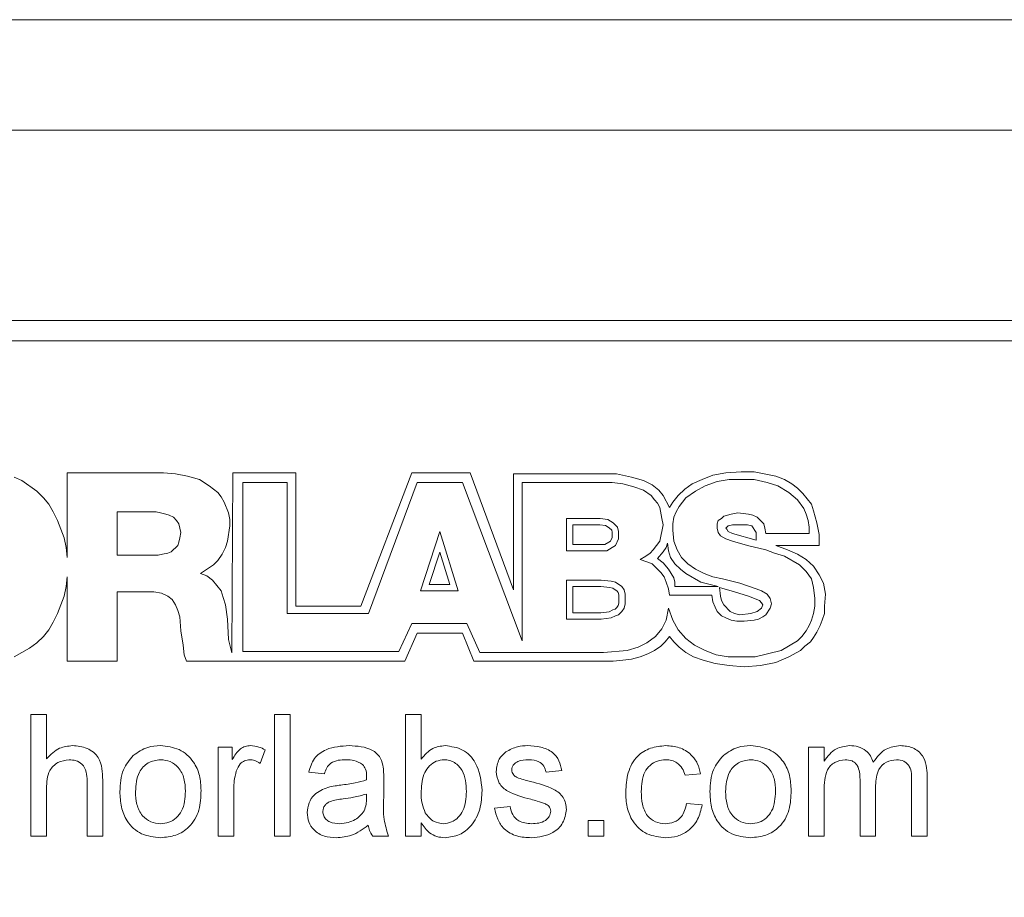
# Model space of a CAD drawing. Units: millimetres. Extents: x 5 to 292, y 5 to 205.
# Drawn here: x 77 to 89, y 131 to 142 of the extents above; entities that cross this region are included whole.
import ezdxf

# ---------------------------------------------------------------- set-up
doc = ezdxf.new("R2010")
doc.units = ezdxf.units.MM
doc.layers.add('BEMAßUNG_1', color=7, linetype='Continuous')
doc.styles.add('SLDTEXTSTYLE1', font='TXT', dxfattribs={"width": 0.605})
doc.dimstyles.new('SLDDIMSTYLE2', dxfattribs={"dimtxt": 2.5, "dimasz": 4, "dimexe": 0, "dimexo": 0.0625, "dimtad": 0, "dimtih": 1, "dimtoh": 1, "dimdec": 1, "dimrnd": 1e-09, "dimzin": 12, "dimdsep": 46, "dimtxsty": 'SLDTEXTSTYLE1', "dimsah": 1, "dimcen": 0.09, "dimadec": 0, "dimazin": 0, "dimtfac": 1, "dimtdec": 1, "dimtofl": 0, "dimtmove": 0, "dimatfit": 3, "dimfxl": 1, "dimtolj": 1, "dimtzin": 12, "dimarcsym": 0})

# ---------------------------------------------------------------- blocks, each defined once
blk = doc.blocks.new('*D12')
at = {"layer": 'BEMAßUNG_1', "color": 5, "true_color": 0x0000ff}
for p, q in [((88.373, 153.942), (118.268, 153.942)), ((117.068, 88.652), (117.068, 153.942))]:
    blk.add_line(p, q, dxfattribs=at)
blk.add_solid([(117.068, 153.942), (116.468, 149.942), (117.668, 149.942)], dxfattribs=at)
at = {"layer": 'BEMAßUNG_1', "color": 5, "true_color": 0x0000ff, "char_height": 2.5, "attachment_point": 1, "style": 'SLDTEXTSTYLE1'}
for s, insert in [('65,3', (121.421, 157.165)), ('[2,57"]', (120.253, 153.329))]:
    blk.add_mtext(s, dxfattribs=dict(at, insert=insert))

msp = doc.modelspace()

# ---------------------------------------------------------------- linework, layer by layer
at = {"color": 7, "linetype": 'Continuous', "lineweight": 15}
for p, q in [((69.23715, 141.99175), (106.06715, 141.99175)), ((106.06715, 140.59475), (69.23715, 140.59475)), ((103.84465, 138.18175), (71.45965, 138.18175)), ((103.90815, 137.92775), (71.39615, 137.92775)), ((76.86094, 136.2), (76.95691, 136.15888)), ((77.5327, 135.18551), (77.5327, 136.25484)), ((77.5327, 136.25484), (78.75283, 136.25484)), ((78.75283, 136.25484), (78.90364, 136.24113)), ((78.90364, 136.24113), (79.05444, 136.21371)), ((79.05444, 136.21371), (79.20524, 136.17259)), ((79.63023, 136.25484), (79.61714, 133.97663)), ((80.42537, 136.25484), (79.63023, 136.25484)), ((80.42537, 134.56859), (80.42537, 136.25484)), ((81.89227, 136.25484), (81.24793, 134.56859)), ((82.63258, 136.25484), (81.89227, 136.25484)), ((83.18095, 134.77423), (82.63258, 136.25484)), ((83.18095, 136.24113), (83.18095, 134.77423)), ((84.48334, 136.24113), (83.18095, 136.24113)), ((84.67527, 136.2), (84.48334, 136.24113)), ((84.82607, 136.15888), (84.67527, 136.2)), ((85.70347, 136.22742), (85.56637, 136.17259)), ((85.86798, 136.25484), (85.70347, 136.22742)), ((86.05991, 136.26855), (85.86798, 136.25484)), ((86.22442, 136.26855), (86.05991, 136.26855)), ((86.49861, 136.21371), (86.22442, 136.26855)), ((86.60828, 136.17259), (86.49861, 136.21371)), ((76.95691, 136.15888), (77.14884, 136.02178)), ((79.20524, 136.17259), (79.32863, 136.09033)), ((79.32863, 136.09033), (79.4383, 136.00807)), ((79.75361, 136.13146), (80.3157, 136.13146)), ((79.75361, 133.9928), (79.75361, 136.13146)), ((80.3157, 136.13146), (80.3157, 134.47263)), ((81.3439, 134.47263), (81.96082, 136.13146)), ((81.96082, 136.13146), (82.53661, 136.13146)), ((82.53661, 136.13146), (83.29062, 134.12989)), ((83.29062, 136.13146), (84.4285, 136.13146)), ((83.29062, 134.12989), (83.29062, 136.13146)), ((84.4285, 136.13146), (84.56559, 136.11775)), ((84.56559, 136.11775), (84.70269, 136.07662)), ((84.70269, 136.07662), (84.82607, 136.03549)), ((84.93575, 136.10404), (84.82607, 136.15888)), ((85.018, 136.03549), (84.93575, 136.10404)), ((85.44299, 136.11775), (85.34703, 136.0492)), ((85.56637, 136.17259), (85.44299, 136.11775)), ((85.48412, 136.02178), (85.6075, 136.09033)), ((85.6075, 136.09033), (85.75831, 136.14517)), ((85.75831, 136.14517), (85.90911, 136.17259)), ((85.90911, 136.17259), (86.22442, 136.17259)), ((86.22442, 136.17259), (86.38894, 136.13146)), ((86.38894, 136.13146), (86.52603, 136.09033)), ((86.52603, 136.09033), (86.66312, 136.00807)), ((86.70425, 136.11775), (86.60828, 136.17259)), ((86.7728, 136.06291), (86.70425, 136.11775)), ((77.14884, 136.02178), (77.2311, 135.93953)), ((79.4383, 136.00807), (79.47943, 135.95324)), ((79.47943, 135.95324), (79.52056, 135.88469)), ((84.82607, 136.03549), (84.92204, 135.96695)), ((84.92204, 135.96695), (84.96316, 135.91211)), ((85.07284, 135.96695), (85.018, 136.03549)), ((85.15509, 135.81614), (85.07284, 135.96695)), ((85.26477, 135.96695), (85.19622, 135.88469)), ((85.34703, 136.0492), (85.26477, 135.96695)), ((85.36073, 135.93953), (85.48412, 136.02178)), ((86.66312, 136.00807), (86.7728, 135.91211)), ((86.84134, 135.99436), (86.7728, 136.06291)), ((86.95102, 135.85727), (86.84134, 135.99436)), ((77.2311, 135.93953), (77.29964, 135.85727)), ((77.29964, 135.85727), (77.35448, 135.76131)), ((79.52056, 135.88469), (79.57539, 135.7476)), ((84.96316, 135.91211), (85.00429, 135.87098)), ((85.00429, 135.87098), (85.03171, 135.81614)), ((85.19622, 135.88469), (85.15509, 135.81614)), ((85.23735, 135.76131), (85.27848, 135.82985)), ((85.27848, 135.82985), (85.36073, 135.93953)), ((86.7728, 135.91211), (86.85505, 135.80243)), ((86.97844, 135.77501), (86.95102, 135.85727)), ((77.35448, 135.76131), (77.40932, 135.65163)), ((78.65687, 135.76131), (78.16333, 135.76131)), ((78.16333, 135.76131), (78.16333, 135.21293)), ((78.7117, 135.7476), (78.65687, 135.76131)), ((78.78025, 135.73389), (78.7117, 135.7476)), ((78.82138, 135.72018), (78.78025, 135.73389)), ((78.87622, 135.69276), (78.82138, 135.72018)), ((79.57539, 135.7476), (79.5891, 135.66534)), ((85.03171, 135.81614), (85.05913, 135.67905)), ((85.20993, 135.69276), (85.23735, 135.76131)), ((85.84056, 135.70647), (85.81314, 135.67905)), ((85.93653, 135.73389), (85.84056, 135.70647)), ((86.01878, 135.7476), (85.93653, 135.73389)), ((86.15588, 135.73389), (86.01878, 135.7476)), ((86.21071, 135.72018), (86.15588, 135.73389)), ((86.26555, 135.69276), (86.21071, 135.72018)), ((86.85505, 135.80243), (86.88247, 135.73389)), ((86.88247, 135.73389), (86.90989, 135.65163)), ((87.01956, 135.62421), (86.97844, 135.77501)), ((77.40932, 135.65163), (77.49157, 135.43228)), ((78.91734, 135.65163), (78.87622, 135.69276)), ((78.94476, 135.6105), (78.91734, 135.65163)), ((78.97218, 135.50083), (78.94476, 135.6105)), ((79.5891, 135.58308), (79.56168, 135.39115)), ((79.5891, 135.66534), (79.5891, 135.58308)), ((83.85271, 135.67905), (84.2777, 135.67905)), ((83.85271, 135.26777), (83.85271, 135.67905)), ((83.93271, 135.59905), (84.27201, 135.59905)), ((83.93271, 135.34777), (83.93271, 135.59905)), ((84.27201, 135.59905), (84.34636, 135.58843)), ((84.2777, 135.67905), (84.37366, 135.66534)), ((84.34636, 135.58843), (84.3926, 135.56068)), ((84.37366, 135.66534), (84.44221, 135.62421)), ((84.44221, 135.62421), (84.49705, 135.56937)), ((85.07284, 135.59679), (85.03171, 135.39115)), ((85.05913, 135.67905), (85.07284, 135.59679)), ((85.19622, 135.6105), (85.20993, 135.69276)), ((85.19622, 135.52825), (85.19622, 135.6105)), ((85.77202, 135.65163), (85.75831, 135.6105)), ((85.75831, 135.6105), (85.75831, 135.55567)), ((85.81314, 135.67905), (85.77202, 135.65163)), ((85.86798, 135.55567), (85.8954, 135.58308)), ((85.8954, 135.58308), (85.95024, 135.59679)), ((85.95024, 135.59679), (86.14217, 135.59679)), ((86.14217, 135.59679), (86.197, 135.58308)), ((86.197, 135.58308), (86.25184, 135.50083)), ((86.34781, 135.6105), (86.26555, 135.69276)), ((86.36152, 135.55567), (86.34781, 135.6105)), ((86.90989, 135.65163), (86.9236, 135.56937)), ((87.04698, 135.47341), (87.01956, 135.62421)), ((78.95847, 135.43228), (78.97218, 135.50083)), ((82.00195, 134.76052), (82.24871, 135.51454)), ((82.24871, 135.51454), (82.48177, 134.76052)), ((84.3926, 135.56068), (84.42481, 135.52847)), ((84.42481, 135.52847), (84.43076, 135.50469)), ((84.43076, 135.50469), (84.43076, 135.43746)), ((84.49705, 135.56937), (84.51076, 135.51454)), ((84.51076, 135.51454), (84.51076, 135.41857)), ((85.20993, 135.39115), (85.19622, 135.52825)), ((85.75831, 135.55567), (85.77202, 135.50083)), ((85.77202, 135.50083), (85.79943, 135.4597)), ((85.79943, 135.4597), (85.86798, 135.41857)), ((85.88169, 135.54196), (85.86798, 135.55567)), ((85.8954, 135.51454), (85.88169, 135.54196)), ((85.95024, 135.48712), (85.8954, 135.51454)), ((86.25184, 135.40486), (85.95024, 135.48712)), ((86.25184, 135.50083), (86.25184, 135.40486)), ((86.37523, 135.48712), (86.36152, 135.55567)), ((86.9236, 135.48712), (86.37523, 135.48712)), ((86.9236, 135.56937), (86.9236, 135.48712)), ((87.04698, 135.33632), (87.04698, 135.47341)), ((77.49157, 135.43228), (77.51899, 135.3089)), ((78.8488, 135.25406), (78.93105, 135.33632)), ((78.93105, 135.33632), (78.94476, 135.37744)), ((78.94476, 135.37744), (78.95847, 135.43228)), ((79.56168, 135.39115), (79.53427, 135.3089)), ((84.33779, 135.34777), (83.93271, 135.34777)), ((84.38571, 135.37652), (84.33779, 135.34777)), ((84.40757, 135.3911), (84.38571, 135.37652)), ((84.43076, 135.43746), (84.40757, 135.3911)), ((84.46963, 135.33632), (84.4285, 135.3089)), ((84.51076, 135.41857), (84.46963, 135.33632)), ((85.03171, 135.39115), (84.94945, 135.28148)), ((85.11397, 135.3089), (85.12768, 135.36373)), ((85.12768, 135.36373), (85.14139, 135.26777)), ((85.25106, 135.28148), (85.20993, 135.39115)), ((85.86798, 135.41857), (85.95024, 135.39115)), ((85.95024, 135.39115), (86.14217, 135.33632)), ((86.14217, 135.33632), (86.37523, 135.28148)), ((86.49861, 135.33632), (87.04698, 135.33632)), ((86.64941, 135.28148), (86.49861, 135.33632)), ((77.51899, 135.3089), (77.5327, 135.18551)), ((78.16333, 135.21293), (78.68429, 135.21293)), ((78.68429, 135.21293), (78.73912, 135.22664)), ((78.73912, 135.22664), (78.80767, 135.24035)), ((78.80767, 135.24035), (78.8488, 135.25406)), ((79.49314, 135.22664), (79.4383, 135.14438)), ((79.53427, 135.3089), (79.49314, 135.22664)), ((82.1123, 134.84052), (82.24654, 135.25068)), ((82.24654, 135.25068), (82.37331, 134.84052)), ((84.35995, 135.26777), (83.85271, 135.26777)), ((84.4285, 135.3089), (84.35995, 135.26777)), ((84.85349, 135.19922), (84.78494, 135.15809)), ((84.90833, 135.24035), (84.85349, 135.19922)), ((84.94945, 135.28148), (84.90833, 135.24035)), ((85.00429, 135.1718), (85.07284, 135.25406)), ((85.07284, 135.25406), (85.11397, 135.3089)), ((85.14139, 135.26777), (85.1688, 135.18551)), ((85.3059, 135.18551), (85.25106, 135.28148)), ((86.37523, 135.28148), (86.4849, 135.24035)), ((86.4849, 135.24035), (86.60828, 135.19922)), ((86.60828, 135.19922), (86.80022, 135.08955)), ((86.7728, 135.22664), (86.64941, 135.28148)), ((86.88247, 135.15809), (86.7728, 135.22664)), ((79.38346, 135.08955), (79.21895, 134.97987)), ((79.4383, 135.14438), (79.38346, 135.08955)), ((84.78494, 135.15809), (84.8672, 135.13068)), ((84.8672, 135.13068), (84.93575, 135.10326)), ((84.93575, 135.10326), (85.04542, 134.99358)), ((85.07284, 135.11697), (85.00429, 135.1718)), ((85.14139, 135.03471), (85.07284, 135.11697)), ((85.1688, 135.18551), (85.22364, 135.10326)), ((85.22364, 135.10326), (85.29219, 135.03471)), ((85.38815, 135.10326), (85.3059, 135.18551)), ((85.48412, 135.03471), (85.38815, 135.10326)), ((86.80022, 135.08955), (86.88247, 135.00729)), ((86.97844, 135.07584), (86.88247, 135.15809)), ((87.04698, 134.96616), (86.97844, 135.07584)), ((79.21895, 134.97987), (79.30121, 134.95245)), ((79.30121, 134.95245), (79.36975, 134.89762)), ((85.04542, 134.99358), (85.08655, 134.93874)), ((85.20993, 134.92504), (85.14139, 135.03471)), ((85.29219, 135.03471), (85.36073, 134.97987)), ((85.36073, 134.97987), (85.55267, 134.8702)), ((85.59379, 134.97987), (85.48412, 135.03471)), ((85.70347, 134.93874), (85.59379, 134.97987)), ((86.88247, 135.00729), (86.95102, 134.91133)), ((87.10182, 134.85649), (87.04698, 134.96616)), ((77.5327, 134.93874), (77.51899, 134.81536)), ((77.5327, 133.86942), (77.5327, 134.93874)), ((79.36975, 134.89762), (79.47943, 134.76052)), ((82.37331, 134.84052), (82.1123, 134.84052)), ((83.85271, 134.40408), (83.85271, 134.89762)), ((83.85271, 134.89762), (84.29141, 134.89762)), ((84.29141, 134.89762), (84.41479, 134.88391)), ((84.41479, 134.88391), (84.46963, 134.8702)), ((84.46963, 134.8702), (84.55188, 134.81536)), ((85.08655, 134.93874), (85.11397, 134.8702)), ((85.11397, 134.8702), (85.14139, 134.78794)), ((85.22364, 134.8702), (85.20993, 134.92504)), ((85.22364, 134.81536), (85.22364, 134.8702)), ((85.55267, 134.8702), (85.77202, 134.81536)), ((85.82685, 134.91133), (85.70347, 134.93874)), ((86.0462, 134.85649), (85.82685, 134.91133)), ((86.25184, 134.78794), (86.0462, 134.85649)), ((86.95102, 134.91133), (86.97844, 134.80165)), ((87.12924, 134.7194), (87.10182, 134.85649)), ((77.51899, 134.81536), (77.49157, 134.69198)), ((78.62945, 134.74681), (78.16333, 134.74681)), ((78.16333, 134.74681), (78.16333, 133.86942)), ((78.72541, 134.7331), (78.62945, 134.74681)), ((78.80767, 134.69198), (78.72541, 134.7331)), ((79.47943, 134.76052), (79.50685, 134.67827)), ((82.48177, 134.76052), (82.00195, 134.76052)), ((83.93271, 134.48408), (83.93271, 134.81762)), ((83.93271, 134.81762), (84.28698, 134.81762)), ((84.28698, 134.81762), (84.40061, 134.80499)), ((84.40061, 134.80499), (84.43678, 134.79595)), ((84.43678, 134.79595), (84.49419, 134.75767)), ((84.49419, 134.75767), (84.50505, 134.74139)), ((84.50505, 134.74139), (84.51301, 134.70955)), ((84.51301, 134.70955), (84.51301, 134.60586)), ((84.55188, 134.81536), (84.5793, 134.77423)), ((84.5793, 134.77423), (84.59301, 134.7194)), ((84.59301, 134.7194), (84.59301, 134.59601)), ((85.14139, 134.78794), (85.15509, 134.70569)), ((85.15509, 134.70569), (85.68976, 134.70569)), ((85.77202, 134.81536), (85.22364, 134.81536)), ((85.68976, 134.70569), (85.70347, 134.62343)), ((85.78572, 134.80165), (85.97766, 134.74681)), ((85.79943, 134.69198), (85.78572, 134.80165)), ((85.97766, 134.74681), (86.15588, 134.69198)), ((86.32039, 134.76052), (86.25184, 134.78794)), ((86.38894, 134.7194), (86.32039, 134.76052)), ((86.43006, 134.66456), (86.38894, 134.7194)), ((86.97844, 134.80165), (86.99215, 134.66456)), ((87.11553, 134.56859), (87.12924, 134.7194)), ((77.49157, 134.69198), (77.40932, 134.47263)), ((78.86251, 134.65085), (78.80767, 134.69198)), ((78.90364, 134.5823), (78.86251, 134.65085)), ((78.93105, 134.51376), (78.90364, 134.5823)), ((79.50685, 134.67827), (79.53427, 134.5823)), ((79.53427, 134.5823), (79.56168, 134.40408)), ((84.51301, 134.60586), (84.50505, 134.57402)), ((84.59301, 134.59601), (84.5793, 134.54117)), ((85.70347, 134.62343), (85.73089, 134.55488)), ((85.81314, 134.63714), (85.79943, 134.69198)), ((85.84056, 134.5823), (85.81314, 134.63714)), ((85.92282, 134.50005), (85.84056, 134.5823)), ((86.15588, 134.69198), (86.29297, 134.63714)), ((86.29297, 134.63714), (86.32039, 134.60972)), ((86.32039, 134.60972), (86.3341, 134.5823)), ((86.3341, 134.5823), (86.32039, 134.54117)), ((86.44377, 134.59601), (86.43006, 134.66456)), ((86.43006, 134.54117), (86.44377, 134.59601)), ((86.99215, 134.66456), (86.99215, 134.56859)), ((77.40932, 134.47263), (77.35448, 134.36295)), ((78.95847, 134.4315), (78.93105, 134.51376)), ((80.3157, 134.47263), (81.3439, 134.47263)), ((81.24793, 134.56859), (80.42537, 134.56859)), ((84.28698, 134.48408), (83.93271, 134.48408)), ((84.39178, 134.49572), (84.28698, 134.48408)), ((84.43894, 134.51931), (84.39178, 134.49572)), ((84.46754, 134.52884), (84.43894, 134.51931)), ((84.48971, 134.55101), (84.46754, 134.52884)), ((84.51076, 134.45892), (84.46963, 134.44521)), ((84.50505, 134.57402), (84.48971, 134.55101)), ((84.55188, 134.50005), (84.51076, 134.45892)), ((84.5793, 134.54117), (84.55188, 134.50005)), ((85.14139, 134.54117), (85.11397, 134.39037)), ((85.19622, 134.39037), (85.14139, 134.54117)), ((85.73089, 134.55488), (85.75831, 134.50005)), ((85.75831, 134.50005), (85.81314, 134.44521)), ((85.97766, 134.47263), (85.92282, 134.50005)), ((86.0462, 134.45892), (85.97766, 134.47263)), ((86.1833, 134.47263), (86.0462, 134.45892)), ((86.26555, 134.50005), (86.1833, 134.47263)), ((86.32039, 134.54117), (86.26555, 134.50005)), ((86.3341, 134.4315), (86.37523, 134.45892)), ((86.37523, 134.45892), (86.43006, 134.54117)), ((86.97844, 134.47263), (86.95102, 134.39037)), ((86.99215, 134.56859), (86.97844, 134.47263)), ((87.08811, 134.39037), (87.11553, 134.47263)), ((87.11553, 134.47263), (87.11553, 134.56859)), ((77.35448, 134.36295), (77.29964, 134.26699)), ((78.97218, 134.25328), (78.95847, 134.4315)), ((79.56168, 134.40408), (79.57539, 134.1436)), ((81.89227, 134.34924), (81.72776, 133.9928)), ((82.59145, 134.34924), (81.89227, 134.34924)), ((82.75596, 133.97909), (82.59145, 134.34924)), ((84.29141, 134.40408), (83.85271, 134.40408)), ((84.41479, 134.41779), (84.29141, 134.40408)), ((84.46963, 134.44521), (84.41479, 134.41779)), ((85.11397, 134.39037), (85.05913, 134.2807)), ((85.26477, 134.26699), (85.19622, 134.39037)), ((85.81314, 134.44521), (85.86798, 134.41779)), ((85.86798, 134.41779), (85.93653, 134.39037)), ((85.93653, 134.39037), (86.00507, 134.37666)), ((86.00507, 134.37666), (86.10104, 134.37666)), ((86.10104, 134.37666), (86.22442, 134.39037)), ((86.22442, 134.39037), (86.27926, 134.40408)), ((86.27926, 134.40408), (86.3341, 134.4315)), ((86.95102, 134.39037), (86.9236, 134.32182)), ((87.06069, 134.32182), (87.08811, 134.39037)), ((77.29964, 134.26699), (77.2311, 134.18473)), ((78.9996, 134.07506), (78.97218, 134.25328)), ((81.80398, 133.86942), (81.96082, 134.22586)), ((81.96082, 134.22586), (82.53661, 134.22586)), ((82.53661, 134.22586), (82.67919, 133.86942)), ((85.05913, 134.2807), (84.97687, 134.18473)), ((85.36073, 134.15731), (85.26477, 134.26699)), ((86.88247, 134.25328), (86.82763, 134.18473)), ((86.9236, 134.32182), (86.88247, 134.25328)), ((86.97844, 134.17102), (87.01956, 134.23957)), ((87.01956, 134.23957), (87.06069, 134.32182)), ((77.14884, 134.10248), (77.05287, 134.03393)), ((77.2311, 134.18473), (77.14884, 134.10248)), ((79.57539, 134.1436), (79.61714, 133.97663)), ((84.8672, 134.10248), (84.75752, 134.04764)), ((84.97687, 134.18473), (84.8672, 134.10248)), ((85.04542, 134.06135), (85.10026, 134.11618)), ((85.10026, 134.11618), (85.15509, 134.18473)), ((85.15509, 134.18473), (85.20993, 134.11618)), ((85.20993, 134.11618), (85.27848, 134.04764)), ((85.47041, 134.07506), (85.36073, 134.15731)), ((86.7728, 134.12989), (86.56716, 134.00651)), ((86.82763, 134.18473), (86.7728, 134.12989)), ((86.86876, 134.06135), (86.93731, 134.11618)), ((86.93731, 134.11618), (86.97844, 134.17102)), ((77.05287, 134.03393), (76.86094, 133.92425)), ((79.01331, 133.95167), (78.9996, 134.07506)), ((81.72776, 133.9928), (79.75361, 133.9928)), ((84.31882, 133.97909), (82.75596, 133.97909)), ((84.62043, 134.00651), (84.31882, 133.97909)), ((84.75752, 134.04764), (84.62043, 134.00651)), ((84.78494, 133.92425), (84.88091, 133.96538)), ((84.88091, 133.96538), (84.96316, 134.00651)), ((84.96316, 134.00651), (85.04542, 134.06135)), ((85.27848, 134.04764), (85.36073, 133.97909)), ((85.36073, 133.97909), (85.4567, 133.92425)), ((85.6075, 134.00651), (85.47041, 134.07506)), ((85.7446, 133.95167), (85.6075, 134.00651)), ((86.56716, 134.00651), (86.23813, 133.92425)), ((86.66312, 133.92425), (86.81392, 134.00651)), ((86.81392, 134.00651), (86.86876, 134.06135)), ((78.16333, 133.86942), (77.5327, 133.86942)), ((79.04073, 133.86942), (79.01331, 133.95167)), ((79.04073, 133.86942), (81.80398, 133.86942)), ((84.44221, 133.86942), (82.67919, 133.86942)), ((84.44221, 133.86942), (84.56559, 133.88313)), ((84.56559, 133.88313), (84.67527, 133.89683)), ((84.67527, 133.89683), (84.78494, 133.92425)), ((85.4567, 133.92425), (85.58008, 133.88313)), ((85.58008, 133.88313), (85.73089, 133.842)), ((85.73089, 133.842), (85.90911, 133.81458)), ((85.8954, 133.92425), (85.7446, 133.95167)), ((86.23813, 133.92425), (85.8954, 133.92425)), ((86.30668, 133.81458), (86.49861, 133.85571)), ((86.49861, 133.85571), (86.66312, 133.92425)), ((85.90911, 133.81458), (86.10104, 133.80087)), ((86.10104, 133.80087), (86.30668, 133.81458)), ((77.07279, 133.19674), (77.27036, 133.19674)), ((77.07279, 131.65575), (77.07279, 133.19674)), ((77.27036, 133.19674), (77.27036, 132.634)), ((80.15478, 131.65575), (80.15478, 133.19674)), ((80.15478, 133.19674), (80.35234, 133.19674)), ((80.35234, 133.19674), (80.35234, 131.65575)), ((81.81431, 133.19674), (82.01187, 133.19674)), ((81.81431, 131.65575), (81.81431, 133.19674)), ((82.01187, 133.19674), (82.01187, 132.62968)), ((79.44355, 132.78186), (79.62136, 132.78186)), ((79.44355, 131.65575), (79.44355, 132.78186)), ((79.62136, 132.78186), (79.62136, 132.62474)), ((80.03624, 132.74883), (79.9745, 132.57751)), ((86.9139, 131.65575), (86.9139, 132.78186)), ((86.9139, 132.78186), (87.11146, 132.78186)), ((87.11146, 132.78186), (87.11146, 132.60621)), ((80.78698, 132.446), (80.58941, 132.46576)), ((83.78993, 132.48552), (83.59237, 132.46576)), ((77.78402, 131.65575), (77.78402, 132.35556)), ((77.98158, 132.36574), (77.98158, 131.65575)), ((81.53772, 132.38581), (81.53772, 132.14472)), ((85.54825, 132.446), (85.35068, 132.42625)), ((87.56586, 131.65575), (87.56586, 132.37408)), ((88.21782, 131.65575), (88.21782, 132.35216)), ((88.41538, 132.42501), (88.41538, 131.65575)), ((77.27036, 132.25986), (77.27036, 131.65575)), ((79.64111, 132.254), (79.64111, 131.65575)), ((87.11146, 132.2293), (87.11146, 131.65575)), ((87.76342, 132.29814), (87.76342, 131.65575)), ((81.31947, 132.13176), (81.3204, 132.18917)), ((82.94041, 132.01137), (83.13798, 132.03112)), ((85.37044, 132.07063), (85.568, 132.05088)), ((84.12579, 131.65575), (84.12579, 131.85331)), ((84.12579, 131.85331), (84.32335, 131.85331)), ((84.32335, 131.85331), (84.32335, 131.65575)), ((82.01187, 131.82461), (82.01187, 131.65575)), ((77.27036, 131.65575), (77.07279, 131.65575)), ((77.98158, 131.65575), (77.78402, 131.65575)), ((79.64111, 131.65575), (79.44355, 131.65575)), ((80.35234, 131.65575), (80.15478, 131.65575)), ((81.59699, 131.65575), (81.39942, 131.65575)), ((82.01187, 131.65575), (81.81431, 131.65575)), ((84.32335, 131.65575), (84.12579, 131.65575)), ((87.11146, 131.65575), (86.9139, 131.65575)), ((87.76342, 131.65575), (87.56586, 131.65575)), ((88.41538, 131.65575), (88.21782, 131.65575))]:
    msp.add_line(p, q, dxfattribs=at)
for points, knots in [([(77.27036, 132.634), (77.32156, 132.68727), (77.4131, 132.7825), (77.54329, 132.79577), (77.60066, 132.80162)], [0, 0, 0, 0, 0.5593183, 1, 1, 1, 1]), ([(77.60066, 132.80162), (77.66308, 132.79628), (77.7874, 132.78564), (77.93396, 132.66972), (77.9776, 132.51182), (77.98025, 132.41453), (77.98158, 132.36574)], [0, 0, 0, 0, 0.28034852, 0.55840042, 0.77856027, 1, 1, 1, 1]), ([(78.36837, 132.67783), (78.42679, 132.71836), (78.53129, 132.79085), (78.65752, 132.79832), (78.71318, 132.80162)], [0, 0, 0, 0, 0.55903307, 1, 1, 1, 1]), ([(78.71318, 132.80162), (78.79417, 132.79276), (78.95599, 132.77506), (79.132, 132.61693), (79.21622, 132.42466), (79.22289, 132.29798), (79.22623, 132.23455)], [0, 0, 0, 0, 0.27958158, 0.55863591, 0.77900941, 1, 1, 1, 1]), ([(79.62136, 132.62474), (79.65086, 132.67502), (79.69197, 132.74508), (79.78388, 132.79576), (79.82884, 132.79966), (79.85133, 132.80162)], [0, 0, 0, 0, 0.55968849, 0.77974228, 1, 1, 1, 1]), ([(79.85133, 132.80162), (79.88773, 132.79811), (79.95279, 132.79184), (80.01072, 132.76198), (80.03624, 132.74883)], [0, 0, 0, 0, 0.559546161, 1, 1, 1, 1]), ([(80.58941, 132.46576), (80.60752, 132.52704), (80.64365, 132.64926), (80.83857, 132.78579), (81.00051, 132.79561), (81.09968, 132.80162)], [0, 0, 0, 0, 0.280406, 0.55930503, 1, 1, 1, 1]), ([(81.09968, 132.80162), (81.20266, 132.79617), (81.34615, 132.78858), (81.49367, 132.67046), (81.51664, 132.59331), (81.52815, 132.55466)], [0, 0, 0, 0, 0.55922887, 0.77919853, 1, 1, 1, 1]), ([(82.01187, 132.62968), (82.0568, 132.68357), (82.13709, 132.77985), (82.26018, 132.79496), (82.31439, 132.80162)], [0, 0, 0, 0, 0.55968608, 1, 1, 1, 1]), ([(82.31439, 132.80162), (82.39179, 132.79135), (82.54638, 132.77084), (82.74765, 132.5564), (82.76919, 132.35727), (82.78236, 132.23548)], [0, 0, 0, 0, 0.28032284, 0.55981907, 1, 1, 1, 1]), ([(82.96017, 132.47502), (82.96759, 132.52953), (82.98086, 132.62705), (83.0524, 132.69335), (83.08396, 132.72259)], [0, 0, 0, 0, 0.55897663, 1, 1, 1, 1]), ([(83.08396, 132.72259), (83.13232, 132.74849), (83.21886, 132.79482), (83.31653, 132.79954), (83.35962, 132.80162)], [0, 0, 0, 0, 0.558905069, 1, 1, 1, 1]), ([(83.35962, 132.80162), (83.41499, 132.79842), (83.52552, 132.79204), (83.67337, 132.73142), (83.76419, 132.61439), (83.78133, 132.52858), (83.78993, 132.48552)], [0, 0, 0, 0, 0.28081879, 0.56048848, 0.77942831, 1, 1, 1, 1]), ([(84.59994, 132.21448), (84.60497, 132.29636), (84.615, 132.4595), (84.72626, 132.66989), (84.91255, 132.78294), (85.04097, 132.79538), (85.10527, 132.80162)], [0, 0, 0, 0, 0.280849555, 0.559657077, 0.779528403, 1, 1, 1, 1]), ([(85.10527, 132.80162), (85.16375, 132.79758), (85.28047, 132.78953), (85.42456, 132.70295), (85.51425, 132.57954), (85.53691, 132.49054), (85.54825, 132.446)], [0, 0, 0, 0, 0.2802651, 0.55942112, 0.77952592, 1, 1, 1, 1]), ([(85.83626, 132.67783), (85.89467, 132.71836), (85.99917, 132.79085), (86.1254, 132.79832), (86.18106, 132.80162)], [0, 0, 0, 0, 0.55903307, 1, 1, 1, 1]), ([(86.18106, 132.80162), (86.26205, 132.79276), (86.42387, 132.77506), (86.59988, 132.61693), (86.6841, 132.42466), (86.69077, 132.29798), (86.69411, 132.23455)], [0, 0, 0, 0, 0.27958158, 0.55863591, 0.77900941, 1, 1, 1, 1]), ([(87.11146, 132.60621), (87.1576, 132.66725), (87.24007, 132.77635), (87.37408, 132.79389), (87.43312, 132.80162)], [0, 0, 0, 0, 0.55944968, 1, 1, 1, 1]), ([(87.43312, 132.80162), (87.47005, 132.79934), (87.5438, 132.79479), (87.63738, 132.74598), (87.70123, 132.67393), (87.72211, 132.61974), (87.73255, 132.59263)], [0, 0, 0, 0, 0.28022722, 0.55952567, 0.77965842, 1, 1, 1, 1]), ([(87.73255, 132.59263), (87.78157, 132.65757), (87.86912, 132.77352), (88.01137, 132.79303), (88.07396, 132.80162)], [0, 0, 0, 0, 0.56000141, 1, 1, 1, 1]), ([(88.07396, 132.80162), (88.12873, 132.79758), (88.23778, 132.78956), (88.36265, 132.68691), (88.41, 132.55287), (88.41358, 132.46768), (88.41538, 132.42501)], [0, 0, 0, 0, 0.280313939, 0.558189171, 0.778715708, 1, 1, 1, 1]), ([(77.55621, 132.62381), (77.50722, 132.61668), (77.40944, 132.60246), (77.2758, 132.46904), (77.27242, 132.33929), (77.27036, 132.25986)], [0, 0, 0, 0, 0.28018314, 0.55930948, 1, 1, 1, 1]), ([(77.78402, 132.35556), (77.78256, 132.39319), (77.77967, 132.4681), (77.732, 132.56714), (77.64495, 132.61786), (77.58583, 132.62182), (77.55621, 132.62381)], [0, 0, 0, 0, 0.28123349, 0.55976142, 0.77939193, 1, 1, 1, 1]), ([(78.1989, 132.21881), (78.20334, 132.31555), (78.21126, 132.48801), (78.32044, 132.61992), (78.36837, 132.67783)], [0, 0, 0, 0, 0.56096346, 1, 1, 1, 1]), ([(78.71318, 132.62381), (78.65891, 132.61613), (78.55033, 132.60078), (78.41129, 132.44662), (78.40209, 132.30563), (78.39647, 132.21942)], [0, 0, 0, 0, 0.27965574, 0.55953863, 1, 1, 1, 1]), ([(79.02867, 132.22529), (79.02619, 132.27892), (79.02125, 132.38584), (78.95249, 132.52295), (78.83952, 132.60988), (78.75529, 132.61917), (78.71318, 132.62381)], [0, 0, 0, 0, 0.28104873, 0.56025675, 0.78016901, 1, 1, 1, 1]), ([(79.84361, 132.62381), (79.82113, 132.62112), (79.77614, 132.61574), (79.70836, 132.56631), (79.68557, 132.51249), (79.67167, 132.47965)], [0, 0, 0, 0, 0.28034742, 0.56085847, 1, 1, 1, 1]), ([(79.9745, 132.57751), (79.95191, 132.59172), (79.91159, 132.61708), (79.86438, 132.62176), (79.84361, 132.62381)], [0, 0, 0, 0, 0.56019432, 1, 1, 1, 1]), ([(81.06418, 132.62381), (81.03047, 132.62276), (80.9633, 132.62067), (80.8701, 132.59089), (80.81262, 132.52155), (80.79554, 132.47122), (80.78698, 132.446)], [0, 0, 0, 0, 0.28084211, 0.559676, 0.77942956, 1, 1, 1, 1]), ([(81.26946, 132.56423), (81.23384, 132.58479), (81.16998, 132.62163), (81.09662, 132.62314), (81.06418, 132.62381)], [0, 0, 0, 0, 0.55787059, 1, 1, 1, 1]), ([(82.30235, 132.62381), (82.26803, 132.61982), (82.19933, 132.61183), (82.11508, 132.54796), (82.02557, 132.42652), (82.01751, 132.30913), (82.01187, 132.22683)], [0, 0, 0, 0, 0.18663867, 0.37366169, 0.5608594, 1, 1, 1, 1]), ([(82.5848, 132.21973), (82.57968, 132.31469), (82.57201, 132.45721), (82.45599, 132.57906), (82.37168, 132.61871), (82.32546, 132.62211), (82.30235, 132.62381)], [0, 0, 0, 0, 0.49882057, 0.74864512, 0.87429722, 1, 1, 1, 1]), ([(83.37413, 132.62381), (83.32629, 132.62265), (83.2546, 132.6209), (83.18616, 132.57098), (83.16107, 132.53036), (83.15885, 132.50684), (83.15773, 132.49509)], [0, 0, 0, 0, 0.4996849, 0.74899331, 0.87460559, 1, 1, 1, 1]), ([(83.59237, 132.46576), (83.58521, 132.49291), (83.57089, 132.54715), (83.49093, 132.61586), (83.41844, 132.62079), (83.37413, 132.62381)], [0, 0, 0, 0, 0.28037346, 0.56007312, 1, 1, 1, 1]), ([(85.10651, 132.62381), (85.07049, 132.62086), (84.9985, 132.61496), (84.90371, 132.55746), (84.80779, 132.42977), (84.80175, 132.30634), (84.79751, 132.21973)], [0, 0, 0, 0, 0.18708134, 0.37392153, 0.56074502, 1, 1, 1, 1]), ([(85.35068, 132.42625), (85.34077, 132.45677), (85.321, 132.5177), (85.25767, 132.58412), (85.1818, 132.61881), (85.13161, 132.62214), (85.10651, 132.62381)], [0, 0, 0, 0, 0.28028074, 0.559479825, 0.7796401, 1, 1, 1, 1]), ([(85.66678, 132.21881), (85.67122, 132.31555), (85.67914, 132.48801), (85.78832, 132.61992), (85.83626, 132.67783)], [0, 0, 0, 0, 0.56096346, 1, 1, 1, 1]), ([(86.18106, 132.62381), (86.12679, 132.61613), (86.01821, 132.60078), (85.87917, 132.44662), (85.86997, 132.30563), (85.86435, 132.21942)], [0, 0, 0, 0, 0.27965574, 0.55953863, 1, 1, 1, 1]), ([(86.49655, 132.22529), (86.49407, 132.27892), (86.48914, 132.38584), (86.42037, 132.52295), (86.3074, 132.60988), (86.22317, 132.61917), (86.18106, 132.62381)], [0, 0, 0, 0, 0.28104873, 0.56025675, 0.78016901, 1, 1, 1, 1]), ([(87.37632, 132.62381), (87.33125, 132.61717), (87.26346, 132.60719), (87.19133, 132.55079), (87.11387, 132.43851), (87.11253, 132.32222), (87.11146, 132.2293)], [0, 0, 0, 0, 0.24916378, 0.37481877, 0.5004816, 1, 1, 1, 1]), ([(87.56586, 132.37408), (87.56304, 132.43592), (87.55951, 132.51334), (87.50385, 132.58549), (87.45204, 132.61797), (87.40659, 132.62148), (87.37632, 132.62381)], [0, 0, 0, 0, 0.49868359, 0.62428393, 0.74978693, 1, 1, 1, 1]), ([(88.02643, 132.62381), (87.98195, 132.61825), (87.89311, 132.60714), (87.77396, 132.48545), (87.76742, 132.36924), (87.76342, 132.29814)], [0, 0, 0, 0, 0.2801397, 0.55961515, 1, 1, 1, 1]), ([(88.21782, 132.35216), (88.21913, 132.41895), (88.22078, 132.50257), (88.15987, 132.57793), (88.10687, 132.61506), (88.05856, 132.62032), (88.02643, 132.62381)], [0, 0, 0, 0, 0.4988306, 0.62443097, 0.7501427, 1, 1, 1, 1]), ([(79.67167, 132.47965), (79.66164, 132.43809), (79.64372, 132.36385), (79.64191, 132.28757), (79.64111, 132.254)], [0, 0, 0, 0, 0.559887733, 1, 1, 1, 1]), ([(81.3204, 132.41297), (81.31967, 132.44454), (81.31839, 132.50072), (81.28437, 132.54489), (81.26946, 132.56423)], [0, 0, 0, 0, 0.56192971, 1, 1, 1, 1]), ([(81.52815, 132.55466), (81.53157, 132.52324), (81.53767, 132.46711), (81.5377, 132.41066), (81.53772, 132.38581)], [0, 0, 0, 0, 0.55981741, 1, 1, 1, 1]), ([(83.39851, 132.1228), (83.29834, 132.14837), (83.17313, 132.18033), (83.04523, 132.26623), (82.97875, 132.34654), (82.96759, 132.42372), (82.96017, 132.47502)], [0, 0, 0, 0, 0.50133283, 0.62658558, 0.75181069, 1, 1, 1, 1]), ([(83.15773, 132.49509), (83.15891, 132.48309), (83.161, 132.46165), (83.17309, 132.44393), (83.17842, 132.43613)], [0, 0, 0, 0, 0.5592363, 1, 1, 1, 1]), ([(80.9938, 132.30215), (81.05553, 132.30979), (81.16573, 132.32341), (81.27251, 132.35367), (81.31947, 132.36698)], [0, 0, 0, 0, 0.56017725, 1, 1, 1, 1]), ([(81.31947, 132.36698), (81.31964, 132.37556), (81.31993, 132.3909), (81.32025, 132.40623), (81.3204, 132.41297)], [0, 0, 0, 0, 0.560023492, 1, 1, 1, 1]), ([(83.17842, 132.43613), (83.18899, 132.42539), (83.2079, 132.40619), (83.23264, 132.39569), (83.24355, 132.39106)], [0, 0, 0, 0, 0.558929424, 1, 1, 1, 1]), ([(83.24355, 132.39106), (83.27132, 132.38257), (83.3209, 132.36742), (83.37094, 132.35382), (83.39296, 132.34784)], [0, 0, 0, 0, 0.55994277, 1, 1, 1, 1]), ([(83.39296, 132.34784), (83.49557, 132.3216), (83.62381, 132.28882), (83.75897, 132.20584), (83.8126, 132.14673), (83.84441, 132.07293), (83.84761, 132.02037), (83.8492, 131.99408)], [0, 0, 0, 0, 0.50046894, 0.62545909, 0.75028477, 0.87507788, 1, 1, 1, 1]), ([(78.71318, 131.636), (78.6305, 131.64469), (78.46536, 131.66206), (78.28631, 131.82589), (78.20829, 132.0251), (78.20203, 132.15417), (78.1989, 132.21881)], [0, 0, 0, 0, 0.27960016, 0.55841041, 0.77887681, 1, 1, 1, 1]), ([(78.39647, 132.21942), (78.39879, 132.16505), (78.40342, 132.05669), (78.47057, 131.9164), (78.58498, 131.8275), (78.67044, 131.81837), (78.71318, 131.8138)], [0, 0, 0, 0, 0.28114287, 0.56034429, 0.78014884, 1, 1, 1, 1]), ([(79.22623, 132.23455), (79.22352, 132.15054), (79.21811, 131.9833), (79.09752, 131.77253), (78.90986, 131.65569), (78.77877, 131.64256), (78.71318, 131.636)], [0, 0, 0, 0, 0.28106517, 0.55949604, 0.77959297, 1, 1, 1, 1]), ([(78.71318, 131.8138), (78.74975, 131.81704), (78.82287, 131.8235), (78.91724, 131.88446), (79.01592, 132.01225), (79.02341, 132.13747), (79.02867, 132.22529)], [0, 0, 0, 0, 0.18705496, 0.37400081, 0.56099105, 1, 1, 1, 1]), ([(80.56966, 131.95426), (80.57411, 131.99577), (80.58303, 132.07882), (80.669, 132.20833), (80.76988, 132.24896), (80.83143, 132.27375)], [0, 0, 0, 0, 0.280418059, 0.560986551, 1, 1, 1, 1]), ([(80.83143, 132.27375), (80.8615, 132.28041), (80.91521, 132.29229), (80.96978, 132.29914), (80.9938, 132.30215)], [0, 0, 0, 0, 0.55991429, 1, 1, 1, 1]), ([(82.01187, 132.22683), (82.0121, 132.17348), (82.01251, 132.0784), (82.04832, 131.99062), (82.06404, 131.9521)], [0, 0, 0, 0, 0.56107459, 1, 1, 1, 1]), ([(82.29432, 131.8138), (82.32915, 131.81801), (82.39886, 131.82644), (82.48418, 131.89181), (82.5728, 132.01691), (82.57985, 132.13613), (82.5848, 132.21973)], [0, 0, 0, 0, 0.18656339, 0.37345637, 0.56062542, 1, 1, 1, 1]), ([(82.78236, 132.23548), (82.77825, 132.15555), (82.77006, 131.99613), (82.66488, 131.79452), (82.50144, 131.65981), (82.37608, 131.64393), (82.31346, 131.636)], [0, 0, 0, 0, 0.280972805, 0.560380861, 0.78039701, 1, 1, 1, 1]), ([(85.10558, 131.636), (85.02373, 131.64454), (84.86027, 131.6616), (84.68524, 131.82595), (84.60891, 132.02292), (84.60294, 132.15056), (84.59994, 132.21448)], [0, 0, 0, 0, 0.2795946, 0.55834139, 0.77883397, 1, 1, 1, 1]), ([(84.79751, 132.21973), (84.7994, 132.16623), (84.80319, 132.05961), (84.85985, 131.91703), (84.97214, 131.82672), (85.05655, 131.81811), (85.09879, 131.8138)], [0, 0, 0, 0, 0.28128931, 0.56052376, 0.78011232, 1, 1, 1, 1]), ([(86.18106, 131.636), (86.09838, 131.64469), (85.93324, 131.66206), (85.75419, 131.82589), (85.67617, 132.0251), (85.66992, 132.15417), (85.66678, 132.21881)], [0, 0, 0, 0, 0.279600158, 0.558410409, 0.778876812, 1, 1, 1, 1]), ([(85.86435, 132.21942), (85.86667, 132.16505), (85.8713, 132.05669), (85.93845, 131.9164), (86.05286, 131.8275), (86.13833, 131.81837), (86.18106, 131.8138)], [0, 0, 0, 0, 0.28114287, 0.56034429, 0.78014884, 1, 1, 1, 1]), ([(86.69411, 132.23455), (86.6914, 132.15054), (86.68599, 131.9833), (86.5654, 131.77253), (86.37774, 131.65569), (86.24665, 131.64256), (86.18106, 131.636)], [0, 0, 0, 0, 0.28106517, 0.559496042, 0.779592974, 1, 1, 1, 1]), ([(86.18106, 131.8138), (86.21763, 131.81704), (86.29075, 131.8235), (86.38512, 131.88446), (86.4838, 132.01225), (86.49129, 132.13747), (86.49655, 132.22529)], [0, 0, 0, 0, 0.18705496, 0.37400081, 0.56099105, 1, 1, 1, 1]), ([(81.02313, 132.12774), (80.96688, 132.12166), (80.89658, 132.11405), (80.82167, 132.07469), (80.79179, 132.04479), (80.77076, 132.00742), (80.7684, 131.97939), (80.76722, 131.96537)], [0, 0, 0, 0, 0.50016521, 0.62522671, 0.7501582, 0.87509845, 1, 1, 1, 1]), ([(81.3204, 132.18917), (81.26571, 132.17384), (81.168, 132.14646), (81.06741, 132.13346), (81.02313, 132.12774)], [0, 0, 0, 0, 0.55975966, 1, 1, 1, 1]), ([(81.29015, 131.97556), (81.30036, 132.00383), (81.31864, 132.05442), (81.31922, 132.10809), (81.31947, 132.13176)], [0, 0, 0, 0, 0.558977569, 1, 1, 1, 1]), ([(81.53772, 132.14472), (81.53417, 132.05122), (81.52784, 131.8847), (81.57591, 131.72554), (81.59699, 131.65575)], [0, 0, 0, 0, 0.56152269, 1, 1, 1, 1]), ([(83.58404, 132.06508), (83.54996, 132.07762), (83.48909, 132.10002), (83.4262, 132.11584), (83.39851, 132.1228)], [0, 0, 0, 0, 0.55978793, 1, 1, 1, 1]), ([(80.76722, 131.96537), (80.76926, 131.94687), (80.77335, 131.90985), (80.80887, 131.8651), (80.8761, 131.81982), (80.93912, 131.81628), (80.98331, 131.8138)], [0, 0, 0, 0, 0.186568146, 0.373389546, 0.560600387, 1, 1, 1, 1]), ([(80.98331, 131.8138), (81.05283, 131.8224), (81.17704, 131.83775), (81.25557, 131.93343), (81.29015, 131.97556)], [0, 0, 0, 0, 0.5597581, 1, 1, 1, 1]), ([(83.40808, 131.636), (83.34564, 131.63892), (83.22123, 131.64473), (83.06197, 131.73072), (82.9724, 131.86797), (82.95109, 131.96351), (82.94041, 132.01137)], [0, 0, 0, 0, 0.2807309, 0.55932724, 0.77929244, 1, 1, 1, 1]), ([(83.13798, 132.03112), (83.14592, 131.99561), (83.16176, 131.92476), (83.25752, 131.82655), (83.35235, 131.81864), (83.41024, 131.8138)], [0, 0, 0, 0, 0.28120788, 0.56113692, 1, 1, 1, 1]), ([(83.8492, 131.99408), (83.83962, 131.93495), (83.82044, 131.81664), (83.65537, 131.66264), (83.50187, 131.6461), (83.40808, 131.636)], [0, 0, 0, 0, 0.279904284, 0.560042022, 1, 1, 1, 1]), ([(83.41024, 131.8138), (83.44047, 131.81492), (83.50076, 131.81715), (83.58087, 131.84663), (83.63954, 131.90289), (83.64761, 131.95035), (83.65164, 131.97401)], [0, 0, 0, 0, 0.28117567, 0.56092473, 0.78102911, 1, 1, 1, 1]), ([(83.65164, 131.97401), (83.65043, 131.98523), (83.64802, 132.00766), (83.62438, 132.04172), (83.59934, 132.05622), (83.58404, 132.06508)], [0, 0, 0, 0, 0.279757, 0.55983872, 1, 1, 1, 1]), ([(85.09879, 131.8138), (85.13744, 131.81746), (85.21461, 131.82477), (85.33235, 131.91147), (85.356, 132.01029), (85.37044, 132.07063)], [0, 0, 0, 0, 0.28089925, 0.56090601, 1, 1, 1, 1]), ([(85.568, 132.05088), (85.55342, 131.98834), (85.52431, 131.86346), (85.40417, 131.72457), (85.25623, 131.64699), (85.15582, 131.63966), (85.10558, 131.636)], [0, 0, 0, 0, 0.28019082, 0.5595299, 0.77961054, 1, 1, 1, 1]), ([(80.93824, 131.636), (80.88662, 131.6388), (80.78375, 131.64439), (80.65607, 131.71976), (80.5802, 131.83279), (80.57317, 131.91375), (80.56966, 131.95426)], [0, 0, 0, 0, 0.28084276, 0.55975918, 0.7797307, 1, 1, 1, 1]), ([(82.06404, 131.9521), (82.09716, 131.90863), (82.15636, 131.83095), (82.25214, 131.81905), (82.29432, 131.8138)], [0, 0, 0, 0, 0.55952129, 1, 1, 1, 1]), ([(81.34015, 131.79405), (81.27269, 131.74394), (81.15223, 131.65448), (81.00362, 131.64164), (80.93824, 131.636)], [0, 0, 0, 0, 0.56001545, 1, 1, 1, 1]), ([(81.39942, 131.65575), (81.38361, 131.6796), (81.35536, 131.72221), (81.3448, 131.77208), (81.34015, 131.79405)], [0, 0, 0, 0, 0.55962333, 1, 1, 1, 1]), ([(82.31346, 131.636), (82.27851, 131.63876), (82.20865, 131.64429), (82.09516, 131.70481), (82.04345, 131.77919), (82.01187, 131.82461)], [0, 0, 0, 0, 0.2803833, 0.56056065, 1, 1, 1, 1])]:
    msp.add_open_spline(points, degree=3, knots=knots, dxfattribs=at)

# ---------------------------------------------------------------- dimensions: what is measured, and where the dimension line sits
at = {"layer": 'BEMAßUNG_1', "color": 5, "true_color": 0x0000ff}
dim = msp.add_ordinate_dim(feature_location=(87.37275, 153.94245, 0.1), offset=(30.89574, 0), dtype=0, origin=(106.06715, 88.65175, 0.1), text='<>\\P[2,57"]', dimstyle='SLDDIMSTYLE2', dxfattribs=at)
dim.commit()
dim.dimension.update_dxf_attribs({"geometry": '*D12', "text_midpoint": (124.76173, 153.94245)})

doc.saveas('drawing.dxf')
